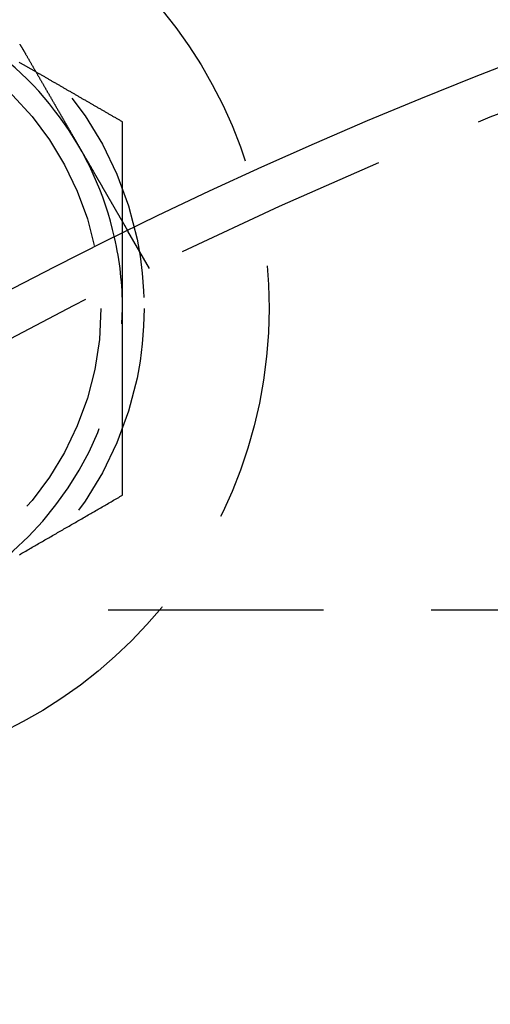
# Model space of a CAD drawing. Extents: x -141 to 297, y -451 to 207.
# Drawn here: x -42 to -31, y -220 to -197 of the extents above; entities that cross this region are included whole.
import ezdxf

# ---------------------------------------------------------------- set-up
doc = ezdxf.new("R2010")
doc.units = 0
doc.header["$LTSCALE"] = 20
doc.linetypes.add('VERDECKT', pattern=[0.375, 0.25, -0.125])
doc.layers.get('0').update_dxf_attribs({"linetype": 'CONTINUOUS'})

# ---------------------------------------------------------------- blocks, each defined once
blk = doc.blocks.new('A$C1BB3300E')
at = {"color": 1, "linetype": 'VERDECKT'}
for p, q in [((-83.68014, 131.38829), (-84.18132, 132.25636)), ((70.36047, 123.46525), (-117.26944, 123.46525))]:
    blk.add_line(p, q, dxfattribs=at)
at = {"color": 3}
for points in [[(-86.3141, 135.95, 0), (-86.3278, 135.958, 0), (-86.3415, 135.966, 0), (-86.3552, 135.974, 0), (-86.3689, 135.982, 0), (-86.3826, 135.99, 0), (-86.3963, 135.998, 0), (-86.41, 136.006, 0), (-86.4237, 136.014, 0), (-86.4375, 136.022, 0), (-86.4512, 136.03, 0), (-86.4649, 136.038, 0), (-86.4786, 136.045, 0), (-86.4923, 136.053, 0), (-86.506, 136.061, 0), (-86.5197, 136.069, 0), (-86.5334, 136.077, 0), (-86.5471, 136.085, 0), (-86.5608, 136.093, 0), (-86.5745, 136.101, 0), (-86.5882, 136.109, 0), (-86.6019, 136.117, 0), (-86.6156, 136.125, 0), (-86.6293, 136.132, 0), (-86.643, 136.14, 0), (-86.6567, 136.148, 0), (-86.6704, 136.156, 0), (-86.6841, 136.164, 0), (-86.6978, 136.172, 0)], [(-86.6908, 136.594, 0), (-86.6897, 136.593, 0), (-86.6887, 136.591, 0), (-86.6876, 136.589, 0), (-86.6866, 136.587, 0), (-86.6855, 136.586, 0), (-86.6844, 136.584, 0), (-86.6834, 136.582, 0), (-86.6823, 136.581, 0), (-86.6812, 136.579, 0), (-86.6802, 136.577, 0), (-86.6791, 136.575, 0), (-86.6781, 136.574, 0), (-86.677, 136.572, 0), (-86.6759, 136.57, 0), (-86.6749, 136.569, 0), (-86.6738, 136.567, 0), (-86.6728, 136.565, 0), (-86.6717, 136.563, 0), (-86.6707, 136.562, 0), (-86.6696, 136.56, 0), (-86.6685, 136.558, 0), (-86.6675, 136.557, 0), (-86.6664, 136.555, 0), (-86.6654, 136.553, 0), (-86.6643, 136.551, 0), (-86.6633, 136.55, 0), (-86.6622, 136.548, 0), (-86.6612, 136.546, 0), (-86.6601, 136.545, 0), (-86.6591, 136.543, 0), (-86.658, 136.541, 0), (-86.657, 136.539, 0), (-86.6559, 136.538, 0), (-86.6549, 136.536, 0), (-86.6538, 136.534, 0), (-86.6528, 136.533, 0), (-86.6517, 136.531, 0), (-86.6507, 136.529, 0), (-86.6496, 136.527, 0), (-86.6486, 136.526, 0), (-86.6475, 136.524, 0), (-86.6465, 136.522, 0), (-86.6454, 136.521, 0), (-86.6444, 136.519, 0), (-86.6434, 136.517, 0), (-86.6423, 136.515, 0), (-86.6413, 136.514, 0), (-86.6402, 136.512, 0), (-86.6392, 136.51, 0), (-86.6381, 136.509, 0), (-86.6371, 136.507, 0), (-86.6361, 136.505, 0), (-86.635, 136.503, 0), (-86.634, 136.502, 0), (-86.6329, 136.5, 0), (-86.6319, 136.498, 0), (-86.6309, 136.496, 0), (-86.6298, 136.495, 0), (-86.6288, 136.493, 0), (-86.6277, 136.491, 0), (-86.6267, 136.49, 0), (-86.6257, 136.488, 0), (-86.6246, 136.486, 0), (-86.6236, 136.484, 0), (-86.6226, 136.483, 0), (-86.6215, 136.481, 0), (-86.6205, 136.479, 0), (-86.6195, 136.477, 0), (-86.6184, 136.476, 0), (-86.6174, 136.474, 0), (-86.6164, 136.472, 0), (-86.6153, 136.471, 0), (-86.6143, 136.469, 0), (-86.6133, 136.467, 0), (-86.6122, 136.465, 0), (-86.6112, 136.464, 0), (-86.6102, 136.462, 0), (-86.6092, 136.46, 0), (-86.6081, 136.458, 0), (-86.6071, 136.457, 0), (-86.6061, 136.455, 0), (-86.605, 136.453, 0), (-86.604, 136.452, 0), (-86.603, 136.45, 0), (-86.602, 136.448, 0), (-86.6009, 136.446, 0), (-86.5999, 136.445, 0), (-86.5989, 136.443, 0), (-86.5979, 136.441, 0), (-86.5968, 136.439, 0), (-86.5958, 136.438, 0), (-86.5948, 136.436, 0), (-86.5938, 136.434, 0), (-86.5928, 136.433, 0), (-86.5917, 136.431, 0), (-86.5907, 136.429, 0), (-86.5897, 136.427, 0), (-86.5887, 136.426, 0), (-86.5877, 136.424, 0), (-86.5866, 136.422, 0), (-86.5856, 136.42, 0), (-86.5846, 136.419, 0), (-86.5836, 136.417, 0), (-86.5826, 136.415, 0), (-86.5816, 136.413, 0), (-86.5805, 136.412, 0), (-86.5795, 136.41, 0), (-86.5785, 136.408, 0), (-86.5775, 136.406, 0), (-86.5765, 136.405, 0), (-86.5755, 136.403, 0), (-86.5744, 136.401, 0), (-86.5734, 136.4, 0), (-86.5724, 136.398, 0), (-86.5714, 136.396, 0), (-86.5704, 136.394, 0), (-86.5694, 136.393, 0), (-86.5684, 136.391, 0), (-86.5674, 136.389, 0), (-86.5664, 136.387, 0), (-86.5654, 136.386, 0), (-86.5643, 136.384, 0), (-86.5633, 136.382, 0), (-86.5623, 136.38, 0), (-86.5613, 136.379, 0), (-86.5603, 136.377, 0), (-86.5593, 136.375, 0)], [(-86.5593, 136.375, 0), (-86.5528, 136.364, 0), (-86.5463, 136.353, 0), (-86.5398, 136.341, 0), (-86.5333, 136.33, 0), (-86.5268, 136.319, 0), (-86.5202, 136.307, 0), (-86.5137, 136.296, 0), (-86.5071, 136.285, 0), (-86.5005, 136.273, 0), (-86.494, 136.262, 0), (-86.4874, 136.251, 0), (-86.4808, 136.239, 0), (-86.4742, 136.228, 0), (-86.4676, 136.216, 0), (-86.461, 136.205, 0), (-86.4544, 136.193, 0), (-86.4478, 136.182, 0), (-86.4411, 136.17, 0), (-86.4345, 136.159, 0), (-86.4279, 136.148, 0), (-86.4212, 136.136, 0), (-86.4146, 136.124, 0), (-86.4079, 136.113, 0), (-86.4013, 136.101, 0), (-86.3946, 136.09, 0), (-86.388, 136.078, 0), (-86.3813, 136.067, 0), (-86.3746, 136.055, 0), (-86.368, 136.044, 0), (-86.3613, 136.032, 0), (-86.3546, 136.021, 0), (-86.3479, 136.009, 0), (-86.3412, 135.997, 0), (-86.3345, 135.986, 0), (-86.3279, 135.974, 0), (-86.3212, 135.963, 0), (-86.3145, 135.951, 0), (-86.3078, 135.94, 0), (-86.3011, 135.928, 0), (-86.2944, 135.916, 0), (-86.2877, 135.905, 0), (-86.281, 135.893, 0), (-86.2744, 135.882, 0), (-86.2677, 135.87, 0), (-86.261, 135.858, 0), (-86.2543, 135.847, 0), (-86.2476, 135.835, 0), (-86.2409, 135.824, 0), (-86.2342, 135.812, 0), (-86.2276, 135.801, 0), (-86.2209, 135.789, 0), (-86.2142, 135.777, 0), (-86.2076, 135.766, 0), (-86.2009, 135.754, 0), (-86.1942, 135.743, 0), (-86.1876, 135.731, 0), (-86.1809, 135.72, 0), (-86.1743, 135.708, 0), (-86.1676, 135.697, 0), (-86.161, 135.685, 0), (-86.1543, 135.674, 0), (-86.1477, 135.662, 0), (-86.1411, 135.651, 0), (-86.1345, 135.639, 0), (-86.1279, 135.628, 0), (-86.1213, 135.616, 0), (-86.1147, 135.605, 0), (-86.1081, 135.594, 0), (-86.1015, 135.582, 0), (-86.0949, 135.571, 0), (-86.0883, 135.559, 0), (-86.0818, 135.548, 0), (-86.0752, 135.537, 0), (-86.0686, 135.525, 0), (-86.0621, 135.514, 0), (-86.0556, 135.503, 0), (-86.0491, 135.491, 0), (-86.0425, 135.48, 0), (-86.036, 135.469, 0), (-86.0295, 135.458, 0), (-86.023, 135.446, 0), (-86.0166, 135.435, 0), (-86.0101, 135.424, 0), (-86.0036, 135.413, 0), (-85.9972, 135.402, 0), (-85.9908, 135.39, 0), (-85.9843, 135.379, 0), (-85.9779, 135.368, 0), (-85.9715, 135.357, 0), (-85.9651, 135.346, 0), (-85.9587, 135.335, 0), (-85.9524, 135.324, 0), (-85.946, 135.313, 0), (-85.9397, 135.302, 0), (-85.9333, 135.291, 0), (-85.927, 135.28, 0), (-85.9207, 135.269, 0), (-85.9144, 135.258, 0), (-85.9082, 135.247, 0), (-85.9019, 135.236, 0), (-85.8956, 135.226, 0), (-85.8894, 135.215, 0), (-85.8832, 135.204, 0), (-85.877, 135.193, 0), (-85.8708, 135.183, 0), (-85.8646, 135.172, 0), (-85.8585, 135.161, 0), (-85.8523, 135.151, 0), (-85.8462, 135.14, 0), (-85.8401, 135.129, 0), (-85.834, 135.119, 0), (-85.8279, 135.108, 0), (-85.8218, 135.098, 0), (-85.8158, 135.087, 0), (-85.8097, 135.077, 0), (-85.8037, 135.066, 0), (-85.7977, 135.056, 0), (-85.7918, 135.046, 0), (-85.7858, 135.035, 0), (-85.7799, 135.025, 0), (-85.7739, 135.015, 0), (-85.768, 135.005, 0), (-85.7622, 134.994, 0), (-85.7563, 134.984, 0), (-85.7504, 134.974, 0), (-85.7446, 134.964, 0), (-85.7388, 134.954, 0), (-85.733, 134.944, 0), (-85.7273, 134.934, 0), (-85.7215, 134.924, 0), (-85.7157, 134.914, 0), (-85.71, 134.904, 0), (-85.7042, 134.894, 0), (-85.6984, 134.884, 0), (-85.6926, 134.874, 0), (-85.6868, 134.864, 0), (-85.681, 134.854, 0), (-85.6752, 134.844, 0), (-85.6693, 134.834, 0), (-85.6635, 134.824, 0), (-85.6577, 134.813, 0), (-85.6519, 134.803, 0), (-85.646, 134.793, 0), (-85.6402, 134.783, 0), (-85.6343, 134.773, 0), (-85.6285, 134.763, 0), (-85.6226, 134.753, 0), (-85.6167, 134.743, 0), (-85.6109, 134.732, 0), (-85.605, 134.722, 0), (-85.5991, 134.712, 0), (-85.5933, 134.702, 0), (-85.5874, 134.692, 0), (-85.5815, 134.682, 0), (-85.5757, 134.671, 0), (-85.5698, 134.661, 0), (-85.5639, 134.651, 0), (-85.558, 134.641, 0), (-85.5521, 134.631, 0), (-85.5463, 134.62, 0), (-85.5404, 134.61, 0), (-85.5345, 134.6, 0), (-85.5286, 134.59, 0), (-85.5227, 134.58, 0), (-85.5168, 134.57, 0), (-85.511, 134.559, 0), (-85.5051, 134.549, 0), (-85.4992, 134.539, 0), (-85.4933, 134.529, 0), (-85.4875, 134.519, 0), (-85.4816, 134.509, 0), (-85.4757, 134.498, 0), (-85.4699, 134.488, 0), (-85.464, 134.478, 0), (-85.4582, 134.468, 0), (-85.4523, 134.458, 0), (-85.4465, 134.448, 0), (-85.4406, 134.438, 0), (-85.4348, 134.427, 0), (-85.4289, 134.417, 0), (-85.4231, 134.407, 0), (-85.4173, 134.397, 0), (-85.4115, 134.387, 0), (-85.4056, 134.377, 0), (-85.3998, 134.367, 0), (-85.394, 134.357, 0), (-85.3882, 134.347, 0), (-85.3824, 134.337, 0), (-85.3767, 134.327, 0), (-85.3709, 134.317, 0), (-85.3651, 134.307, 0), (-85.3594, 134.297, 0), (-85.3536, 134.287, 0), (-85.3479, 134.277, 0), (-85.3421, 134.267, 0), (-85.3364, 134.257, 0), (-85.3307, 134.247, 0), (-85.325, 134.237, 0), (-85.3193, 134.227, 0), (-85.3136, 134.217, 0), (-85.3079, 134.208, 0), (-85.3022, 134.198, 0), (-85.2966, 134.188, 0), (-85.2909, 134.178, 0), (-85.2853, 134.168, 0), (-85.2796, 134.159, 0), (-85.274, 134.149, 0), (-85.2684, 134.139, 0), (-85.2628, 134.13, 0), (-85.2573, 134.12, 0), (-85.2517, 134.11, 0), (-85.2461, 134.101, 0), (-85.2406, 134.091, 0), (-85.235, 134.081, 0), (-85.2295, 134.072, 0), (-85.224, 134.062, 0), (-85.2185, 134.053, 0), (-85.213, 134.043, 0), (-85.2076, 134.034, 0), (-85.2021, 134.024, 0), (-85.1967, 134.015, 0), (-85.1912, 134.006, 0), (-85.1858, 133.996, 0), (-85.1804, 133.987, 0), (-85.175, 133.978, 0), (-85.1697, 133.968, 0), (-85.1643, 133.959, 0), (-85.159, 133.95, 0), (-85.1536, 133.94, 0), (-85.1483, 133.931, 0), (-85.143, 133.922, 0), (-85.1377, 133.913, 0), (-85.1325, 133.904, 0), (-85.1272, 133.895, 0), (-85.122, 133.886, 0), (-85.1168, 133.877, 0), (-85.1115, 133.868, 0), (-85.1064, 133.859, 0), (-85.1012, 133.85, 0), (-85.096, 133.841, 0), (-85.0909, 133.832, 0), (-85.0858, 133.823, 0), (-85.0807, 133.814, 0), (-85.0756, 133.805, 0), (-85.0705, 133.796, 0), (-85.0654, 133.788, 0), (-85.0604, 133.779, 0), (-85.0554, 133.77, 0), (-85.0504, 133.762, 0), (-85.0454, 133.753, 0), (-85.0404, 133.744, 0), (-85.0355, 133.736, 0), (-85.0305, 133.727, 0), (-85.0256, 133.719, 0), (-85.0207, 133.71, 0), (-85.0159, 133.702, 0), (-85.011, 133.693, 0), (-85.0062, 133.685, 0), (-85.0014, 133.677, 0), (-84.9966, 133.668, 0), (-84.9918, 133.66, 0), (-84.987, 133.652, 0), (-84.9823, 133.644, 0), (-84.9776, 133.636, 0), (-84.9729, 133.627, 0), (-84.9682, 133.619, 0), (-84.9636, 133.611, 0), (-84.9589, 133.603, 0), (-84.9543, 133.595, 0), (-84.9497, 133.587, 0), (-84.9452, 133.579, 0), (-84.9406, 133.572, 0), (-84.9361, 133.564, 0), (-84.9316, 133.556, 0), (-84.9271, 133.548, 0), (-84.9226, 133.54, 0), (-84.9182, 133.533, 0), (-84.9138, 133.525, 0), (-84.9094, 133.517, 0), (-84.905, 133.51, 0), (-84.9006, 133.502, 0), (-84.8962, 133.495, 0), (-84.8918, 133.487, 0), (-84.8874, 133.479, 0), (-84.883, 133.472, 0), (-84.8786, 133.464, 0), (-84.8742, 133.456, 0), (-84.8698, 133.449, 0), (-84.8654, 133.441, 0), (-84.861, 133.434, 0), (-84.8566, 133.426, 0), (-84.8523, 133.418, 0), (-84.8479, 133.411, 0), (-84.8435, 133.403, 0), (-84.8391, 133.396, 0), (-84.8348, 133.388, 0), (-84.8304, 133.381, 0), (-84.8261, 133.373, 0), (-84.8217, 133.366, 0), (-84.8174, 133.358, 0), (-84.813, 133.351, 0), (-84.8087, 133.343, 0), (-84.8044, 133.336, 0), (-84.8001, 133.328, 0), (-84.7958, 133.321, 0), (-84.7914, 133.313, 0), (-84.7871, 133.306, 0), (-84.7829, 133.298, 0), (-84.7786, 133.291, 0), (-84.7743, 133.283, 0), (-84.77, 133.276, 0), (-84.7657, 133.269, 0), (-84.7615, 133.261, 0), (-84.7572, 133.254, 0), (-84.753, 133.247, 0), (-84.7488, 133.239, 0), (-84.7445, 133.232, 0), (-84.7403, 133.225, 0), (-84.7361, 133.217, 0), (-84.7319, 133.21, 0), (-84.7277, 133.203, 0), (-84.7236, 133.196, 0), (-84.7194, 133.188, 0), (-84.7152, 133.181, 0), (-84.7111, 133.174, 0), (-84.707, 133.167, 0), (-84.7028, 133.16, 0), (-84.6987, 133.153, 0), (-84.6946, 133.145, 0), (-84.6905, 133.138, 0), (-84.6864, 133.131, 0), (-84.6824, 133.124, 0), (-84.6783, 133.117, 0), (-84.6743, 133.11, 0), (-84.6702, 133.103, 0), (-84.6662, 133.096, 0), (-84.6622, 133.089, 0), (-84.6582, 133.082, 0), (-84.6543, 133.075, 0), (-84.6503, 133.069, 0), (-84.6463, 133.062, 0), (-84.6424, 133.055, 0), (-84.6385, 133.048, 0), (-84.6346, 133.041, 0), (-84.6307, 133.035, 0), (-84.6268, 133.028, 0), (-84.6229, 133.021, 0), (-84.6191, 133.015, 0), (-84.6152, 133.008, 0), (-84.6114, 133.001, 0), (-84.6076, 132.995, 0), (-84.6038, 132.988, 0), (-84.6, 132.982, 0), (-84.5963, 132.975, 0), (-84.5925, 132.969, 0), (-84.5888, 132.962, 0), (-84.5851, 132.956, 0), (-84.5814, 132.949, 0), (-84.5778, 132.943, 0), (-84.5741, 132.937, 0), (-84.5705, 132.93, 0), (-84.5668, 132.924, 0), (-84.5632, 132.918, 0), (-84.5596, 132.912, 0), (-84.5561, 132.905, 0), (-84.5525, 132.899, 0), (-84.549, 132.893, 0), (-84.5454, 132.887, 0), (-84.5419, 132.881, 0), (-84.5385, 132.875, 0), (-84.535, 132.869, 0), (-84.5315, 132.863, 0), (-84.5281, 132.857, 0), (-84.5247, 132.851, 0), (-84.5213, 132.845, 0), (-84.5179, 132.839, 0), (-84.5145, 132.834, 0), (-84.5112, 132.828, 0), (-84.5079, 132.822, 0), (-84.5046, 132.816, 0), (-84.5013, 132.811, 0), (-84.498, 132.805, 0), (-84.4947, 132.799, 0), (-84.4915, 132.794, 0), (-84.4883, 132.788, 0), (-84.4851, 132.782, 0), (-84.4819, 132.777, 0), (-84.4787, 132.772, 0), (-84.4756, 132.766, 0), (-84.4725, 132.761, 0), (-84.4694, 132.755, 0), (-84.4663, 132.75, 0), (-84.4632, 132.745, 0), (-84.4602, 132.739, 0), (-84.4571, 132.734, 0), (-84.4541, 132.729, 0), (-84.4511, 132.724, 0), (-84.4481, 132.719, 0), (-84.4452, 132.713, 0), (-84.4423, 132.708, 0), (-84.4393, 132.703, 0), (-84.4364, 132.698, 0), (-84.4336, 132.693, 0), (-84.4307, 132.688, 0), (-84.4279, 132.683, 0), (-84.4251, 132.679, 0), (-84.4223, 132.674, 0), (-84.4195, 132.669, 0), (-84.4167, 132.664, 0), (-84.414, 132.659, 0), (-84.4113, 132.655, 0), (-84.4086, 132.65, 0), (-84.4059, 132.645, 0), (-84.4032, 132.641, 0), (-84.4006, 132.636, 0), (-84.398, 132.632, 0), (-84.3954, 132.627, 0), (-84.3928, 132.623, 0), (-84.3903, 132.618, 0), (-84.3877, 132.614, 0), (-84.3852, 132.61, 0), (-84.3827, 132.605, 0), (-84.3803, 132.601, 0), (-84.3778, 132.597, 0), (-84.3754, 132.592, 0), (-84.373, 132.588, 0), (-84.3706, 132.584, 0), (-84.3682, 132.58, 0), (-84.3658, 132.576, 0), (-84.3635, 132.572, 0), (-84.3611, 132.568, 0), (-84.3588, 132.564, 0), (-84.3565, 132.56, 0), (-84.3541, 132.556, 0), (-84.3518, 132.552, 0), (-84.3495, 132.548, 0), (-84.3473, 132.544, 0), (-84.345, 132.54, 0), (-84.3427, 132.536, 0), (-84.3405, 132.532, 0), (-84.3382, 132.528, 0), (-84.336, 132.524, 0), (-84.3338, 132.52, 0), (-84.3316, 132.517, 0), (-84.3294, 132.513, 0), (-84.3272, 132.509, 0), (-84.325, 132.505, 0), (-84.3228, 132.501, 0), (-84.3207, 132.498, 0), (-84.3186, 132.494, 0), (-84.3164, 132.49, 0), (-84.3143, 132.487, 0), (-84.3122, 132.483, 0), (-84.3101, 132.479, 0), (-84.3081, 132.476, 0), (-84.306, 132.472, 0), (-84.304, 132.469, 0), (-84.3019, 132.465, 0), (-84.2999, 132.462, 0), (-84.2979, 132.458, 0), (-84.2959, 132.455, 0), (-84.2939, 132.451, 0), (-84.292, 132.448, 0), (-84.29, 132.445, 0), (-84.2881, 132.441, 0), (-84.2862, 132.438, 0), (-84.2843, 132.435, 0), (-84.2824, 132.431, 0), (-84.2805, 132.428, 0), (-84.2786, 132.425, 0), (-84.2768, 132.422, 0), (-84.275, 132.419, 0), (-84.2731, 132.415, 0), (-84.2713, 132.412, 0), (-84.2696, 132.409, 0), (-84.2678, 132.406, 0), (-84.266, 132.403, 0), (-84.2643, 132.4, 0), (-84.2626, 132.397, 0), (-84.2609, 132.394, 0), (-84.2592, 132.391, 0), (-84.2575, 132.388, 0), (-84.2559, 132.385, 0), (-84.2542, 132.383, 0), (-84.2526, 132.38, 0), (-84.251, 132.377, 0), (-84.2494, 132.374, 0), (-84.2478, 132.372, 0), (-84.2463, 132.369, 0), (-84.2447, 132.366, 0), (-84.2432, 132.364, 0), (-84.2417, 132.361, 0), (-84.2403, 132.358, 0), (-84.2388, 132.356, 0), (-84.2373, 132.353, 0), (-84.2359, 132.351, 0), (-84.2345, 132.348, 0), (-84.2331, 132.346, 0), (-84.2318, 132.344, 0), (-84.2304, 132.341, 0), (-84.2291, 132.339, 0), (-84.2278, 132.337, 0), (-84.2265, 132.335, 0), (-84.2252, 132.332, 0), (-84.2239, 132.33, 0), (-84.2227, 132.328, 0), (-84.2215, 132.326, 0), (-84.2203, 132.324, 0), (-84.2191, 132.322, 0), (-84.2179, 132.32, 0), (-84.2168, 132.318, 0), (-84.2157, 132.316, 0), (-84.2146, 132.314, 0), (-84.2135, 132.312, 0), (-84.2124, 132.31, 0), (-84.2114, 132.308, 0), (-84.2103, 132.307, 0), (-84.2093, 132.305, 0), (-84.2083, 132.303, 0), (-84.2074, 132.301, 0), (-84.2064, 132.3, 0), (-84.2055, 132.298, 0), (-84.2046, 132.297, 0), (-84.2037, 132.295, 0), (-84.2028, 132.294, 0), (-84.2019, 132.292, 0), (-84.2011, 132.291, 0), (-84.2002, 132.289, 0), (-84.1994, 132.288, 0), (-84.1986, 132.286, 0), (-84.1979, 132.285, 0), (-84.1971, 132.284, 0), (-84.1964, 132.282, 0), (-84.1957, 132.281, 0), (-84.195, 132.28, 0), (-84.1943, 132.279, 0), (-84.1936, 132.278, 0), (-84.193, 132.277, 0), (-84.1923, 132.275, 0), (-84.1917, 132.274, 0), (-84.1911, 132.273, 0), (-84.1906, 132.272, 0), (-84.19, 132.271, 0), (-84.1895, 132.27, 0), (-84.1889, 132.27, 0), (-84.1884, 132.269, 0), (-84.1879, 132.268, 0), (-84.1875, 132.267, 0), (-84.187, 132.266, 0), (-84.1866, 132.265, 0), (-84.1862, 132.265, 0), (-84.1858, 132.264, 0), (-84.1854, 132.263, 0), (-84.185, 132.263, 0), (-84.1847, 132.262, 0), (-84.1844, 132.262, 0), (-84.184, 132.261, 0), (-84.1837, 132.261, 0), (-84.1835, 132.26, 0), (-84.1832, 132.26, 0), (-84.183, 132.259, 0), (-84.1827, 132.259, 0), (-84.1825, 132.258, 0), (-84.1823, 132.258, 0), (-84.1822, 132.258, 0), (-84.182, 132.258, 0), (-84.1819, 132.257, 0), (-84.1817, 132.257, 0), (-84.1816, 132.257, 0), (-84.1815, 132.257, 0), (-84.1815, 132.257, 0), (-84.1814, 132.256, 0), (-84.1814, 132.256, 0), (-84.1813, 132.256, 0), (-84.1813, 132.256, 0)], [(-84.3045, 132.196, 0), (-84.3045, 132.198, 0), (-84.3045, 132.2, 0), (-84.3045, 132.202, 0), (-84.3045, 132.205, 0), (-84.3045, 132.207, 0), (-84.3045, 132.209, 0), (-84.3045, 132.211, 0), (-84.3045, 132.213, 0), (-84.3045, 132.215, 0), (-84.3045, 132.217, 0), (-84.3045, 132.22, 0), (-84.3045, 132.222, 0), (-84.3045, 132.224, 0), (-84.3045, 132.226, 0), (-84.3045, 132.228, 0), (-84.3045, 132.23, 0), (-84.3045, 132.233, 0), (-84.3045, 132.235, 0), (-84.3045, 132.237, 0), (-84.3045, 132.239, 0), (-84.3045, 132.241, 0), (-84.3045, 132.243, 0), (-84.3045, 132.246, 0), (-84.3045, 132.248, 0), (-84.3045, 132.25, 0), (-84.3045, 132.252, 0), (-84.3045, 132.254, 0), (-84.3045, 132.256, 0), (-84.3045, 132.258, 0), (-84.3045, 132.261, 0), (-84.3045, 132.263, 0), (-84.3045, 132.265, 0), (-84.3045, 132.267, 0), (-84.3045, 132.269, 0), (-84.3045, 132.271, 0), (-84.3045, 132.274, 0), (-84.3045, 132.276, 0), (-84.3045, 132.278, 0), (-84.3045, 132.28, 0), (-84.3045, 132.282, 0), (-84.3045, 132.284, 0), (-84.3045, 132.286, 0), (-84.3045, 132.289, 0), (-84.3045, 132.291, 0), (-84.3045, 132.293, 0), (-84.3045, 132.295, 0), (-84.3045, 132.297, 0), (-84.3045, 132.299, 0), (-84.3045, 132.302, 0), (-84.3045, 132.304, 0), (-84.3045, 132.306, 0), (-84.3045, 132.308, 0), (-84.3045, 132.31, 0), (-84.3045, 132.312, 0), (-84.3045, 132.315, 0), (-84.3045, 132.317, 0), (-84.3045, 132.319, 0), (-84.3045, 132.321, 0), (-84.3045, 132.323, 0), (-84.3045, 132.325, 0), (-84.3045, 132.327, 0), (-84.3045, 132.33, 0), (-84.3045, 132.332, 0), (-84.3045, 132.334, 0), (-84.3045, 132.336, 0), (-84.3045, 132.338, 0), (-84.3045, 132.34, 0), (-84.3045, 132.343, 0), (-84.3045, 132.345, 0), (-84.3045, 132.347, 0), (-84.3045, 132.349, 0), (-84.3045, 132.351, 0), (-84.3045, 132.353, 0), (-84.3045, 132.355, 0), (-84.3045, 132.358, 0), (-84.3045, 132.36, 0), (-84.3045, 132.362, 0), (-84.3045, 132.364, 0), (-84.3045, 132.366, 0), (-84.3045, 132.368, 0), (-84.3045, 132.371, 0), (-84.3045, 132.373, 0), (-84.3045, 132.375, 0), (-84.3045, 132.377, 0), (-84.3045, 132.379, 0), (-84.3045, 132.381, 0), (-84.3045, 132.383, 0), (-84.3045, 132.386, 0), (-84.3045, 132.388, 0), (-84.3045, 132.39, 0), (-84.3045, 132.392, 0), (-84.3045, 132.394, 0), (-84.3045, 132.396, 0), (-84.3045, 132.399, 0), (-84.3045, 132.401, 0), (-84.3045, 132.403, 0), (-84.3045, 132.405, 0), (-84.3045, 132.407, 0), (-84.3045, 132.409, 0), (-84.3045, 132.412, 0), (-84.3045, 132.414, 0), (-84.3045, 132.416, 0), (-84.3045, 132.418, 0), (-84.3045, 132.42, 0), (-84.3045, 132.422, 0), (-84.3045, 132.424, 0), (-84.3045, 132.427, 0), (-84.3045, 132.429, 0), (-84.3045, 132.431, 0), (-84.3045, 132.433, 0), (-84.3045, 132.435, 0), (-84.3045, 132.437, 0), (-84.3045, 132.44, 0), (-84.3045, 132.442, 0), (-84.3045, 132.444, 0), (-84.3045, 132.446, 0), (-84.3045, 132.448, 0), (-84.3045, 132.45, 0), (-84.3045, 132.452, 0), (-84.3045, 132.455, 0), (-84.3045, 132.457, 0), (-84.3045, 132.459, 0), (-84.3045, 132.461, 0), (-84.3045, 132.463, 0), (-84.3045, 132.465, 0), (-84.3045, 132.468, 0), (-84.3045, 132.47, 0)]]:
    blk.add_polyline3d(points, dxfattribs=at)
at = {"color": 1}
for points in [[(-84.3045, 134.79, 0), (-84.3203, 134.799, 0), (-84.3361, 134.808, 0), (-84.352, 134.818, 0), (-84.3678, 134.827, 0), (-84.3836, 134.836, 0), (-84.3994, 134.845, 0), (-84.4153, 134.854, 0), (-84.4311, 134.863, 0), (-84.4469, 134.872, 0), (-84.4627, 134.882, 0), (-84.4786, 134.891, 0), (-84.4944, 134.9, 0), (-84.5102, 134.909, 0), (-84.526, 134.918, 0), (-84.5419, 134.927, 0), (-84.5577, 134.936, 0), (-84.5735, 134.946, 0), (-84.5893, 134.955, 0), (-84.6052, 134.964, 0), (-84.621, 134.973, 0), (-84.6368, 134.982, 0), (-84.6526, 134.991, 0), (-84.6684, 135, 0), (-84.6843, 135.009, 0), (-84.7001, 135.019, 0), (-84.7159, 135.028, 0), (-84.7317, 135.037, 0), (-84.7476, 135.046, 0), (-84.7634, 135.055, 0), (-84.7792, 135.064, 0), (-84.795, 135.073, 0), (-84.8109, 135.083, 0), (-84.8267, 135.092, 0), (-84.8425, 135.101, 0), (-84.8583, 135.11, 0), (-84.8742, 135.119, 0), (-84.89, 135.128, 0), (-84.9058, 135.137, 0), (-84.9216, 135.147, 0), (-84.9374, 135.156, 0), (-84.9533, 135.165, 0), (-84.9691, 135.174, 0), (-84.9849, 135.183, 0), (-85.0007, 135.192, 0), (-85.0166, 135.201, 0), (-85.0324, 135.21, 0), (-85.0482, 135.22, 0), (-85.064, 135.229, 0), (-85.0799, 135.238, 0), (-85.0957, 135.247, 0), (-85.1115, 135.256, 0), (-85.1273, 135.265, 0), (-85.1432, 135.274, 0), (-85.159, 135.284, 0), (-85.1748, 135.293, 0), (-85.1906, 135.302, 0), (-85.2065, 135.311, 0), (-85.2223, 135.32, 0), (-85.2381, 135.329, 0), (-85.2539, 135.338, 0), (-85.2697, 135.348, 0), (-85.2856, 135.357, 0), (-85.3014, 135.366, 0), (-85.3172, 135.375, 0), (-85.333, 135.384, 0), (-85.3489, 135.393, 0), (-85.3647, 135.402, 0), (-85.3805, 135.411, 0), (-85.3963, 135.421, 0), (-85.4122, 135.43, 0), (-85.428, 135.439, 0), (-85.4438, 135.448, 0), (-85.4596, 135.457, 0), (-85.4755, 135.466, 0), (-85.4913, 135.475, 0), (-85.5071, 135.485, 0), (-85.5229, 135.494, 0), (-85.5388, 135.503, 0), (-85.5546, 135.512, 0), (-85.5704, 135.521, 0), (-85.5862, 135.53, 0), (-85.602, 135.539, 0), (-85.6179, 135.548, 0), (-85.6337, 135.558, 0), (-85.6495, 135.567, 0), (-85.6653, 135.576, 0), (-85.6812, 135.585, 0), (-85.697, 135.594, 0), (-85.7128, 135.603, 0), (-85.7286, 135.612, 0), (-85.7445, 135.622, 0), (-85.7603, 135.631, 0), (-85.7761, 135.64, 0), (-85.7919, 135.649, 0), (-85.8078, 135.658, 0), (-85.8236, 135.667, 0), (-85.8394, 135.676, 0), (-85.8552, 135.686, 0), (-85.8711, 135.695, 0), (-85.8869, 135.704, 0), (-85.9027, 135.713, 0), (-85.9185, 135.722, 0), (-85.9343, 135.731, 0), (-85.9502, 135.74, 0), (-85.966, 135.749, 0), (-85.9818, 135.759, 0), (-85.9976, 135.768, 0), (-86.0135, 135.777, 0), (-86.0293, 135.786, 0), (-86.0451, 135.795, 0), (-86.0609, 135.804, 0), (-86.0768, 135.813, 0), (-86.0926, 135.823, 0), (-86.1084, 135.832, 0), (-86.1242, 135.841, 0), (-86.1401, 135.85, 0), (-86.1559, 135.859, 0), (-86.1717, 135.868, 0), (-86.1875, 135.877, 0), (-86.2034, 135.887, 0), (-86.2192, 135.896, 0), (-86.235, 135.905, 0), (-86.2508, 135.914, 0), (-86.2666, 135.923, 0), (-86.2825, 135.932, 0), (-86.2983, 135.941, 0), (-86.3141, 135.95, 0)], [(-84.3045, 132.47, 0), (-84.3045, 132.488, 0), (-84.3045, 132.506, 0), (-84.3045, 132.525, 0), (-84.3045, 132.543, 0), (-84.3045, 132.561, 0), (-84.3045, 132.579, 0), (-84.3045, 132.598, 0), (-84.3045, 132.616, 0), (-84.3045, 132.634, 0), (-84.3045, 132.653, 0), (-84.3045, 132.671, 0), (-84.3045, 132.689, 0), (-84.3045, 132.707, 0), (-84.3045, 132.726, 0), (-84.3045, 132.744, 0), (-84.3045, 132.762, 0), (-84.3045, 132.781, 0), (-84.3045, 132.799, 0), (-84.3045, 132.817, 0), (-84.3045, 132.835, 0), (-84.3045, 132.854, 0), (-84.3045, 132.872, 0), (-84.3045, 132.89, 0), (-84.3045, 132.909, 0), (-84.3045, 132.927, 0), (-84.3045, 132.945, 0), (-84.3045, 132.963, 0), (-84.3045, 132.982, 0), (-84.3045, 133, 0), (-84.3045, 133.018, 0), (-84.3045, 133.037, 0), (-84.3045, 133.055, 0), (-84.3045, 133.073, 0), (-84.3045, 133.091, 0), (-84.3045, 133.11, 0), (-84.3045, 133.128, 0), (-84.3045, 133.146, 0), (-84.3045, 133.164, 0), (-84.3045, 133.183, 0), (-84.3045, 133.201, 0), (-84.3045, 133.219, 0), (-84.3045, 133.238, 0), (-84.3045, 133.256, 0), (-84.3045, 133.274, 0), (-84.3045, 133.292, 0), (-84.3045, 133.311, 0), (-84.3045, 133.329, 0), (-84.3045, 133.347, 0), (-84.3045, 133.366, 0), (-84.3045, 133.384, 0), (-84.3045, 133.402, 0), (-84.3045, 133.42, 0), (-84.3045, 133.439, 0), (-84.3045, 133.457, 0), (-84.3045, 133.475, 0), (-84.3045, 133.493, 0), (-84.3045, 133.512, 0), (-84.3045, 133.53, 0), (-84.3045, 133.548, 0), (-84.3045, 133.567, 0), (-84.3045, 133.585, 0), (-84.3045, 133.603, 0), (-84.3045, 133.621, 0), (-84.3045, 133.64, 0), (-84.3045, 133.658, 0), (-84.3045, 133.676, 0), (-84.3045, 133.694, 0), (-84.3045, 133.713, 0), (-84.3045, 133.731, 0), (-84.3045, 133.749, 0), (-84.3045, 133.768, 0), (-84.3045, 133.786, 0), (-84.3045, 133.804, 0), (-84.3045, 133.822, 0), (-84.3045, 133.841, 0), (-84.3045, 133.859, 0), (-84.3045, 133.877, 0), (-84.3045, 133.895, 0), (-84.3045, 133.914, 0), (-84.3045, 133.932, 0), (-84.3045, 133.95, 0), (-84.3045, 133.968, 0), (-84.3045, 133.987, 0), (-84.3045, 134.005, 0), (-84.3045, 134.023, 0), (-84.3045, 134.042, 0), (-84.3045, 134.06, 0), (-84.3045, 134.078, 0), (-84.3045, 134.096, 0), (-84.3045, 134.115, 0), (-84.3045, 134.133, 0), (-84.3045, 134.151, 0), (-84.3045, 134.169, 0), (-84.3045, 134.188, 0), (-84.3045, 134.206, 0), (-84.3045, 134.224, 0), (-84.3045, 134.242, 0), (-84.3045, 134.261, 0), (-84.3045, 134.279, 0), (-84.3045, 134.297, 0), (-84.3045, 134.315, 0), (-84.3045, 134.334, 0), (-84.3045, 134.352, 0), (-84.3045, 134.37, 0), (-84.3045, 134.389, 0), (-84.3045, 134.407, 0), (-84.3045, 134.425, 0), (-84.3045, 134.443, 0), (-84.3045, 134.462, 0), (-84.3045, 134.48, 0), (-84.3045, 134.498, 0), (-84.3045, 134.516, 0), (-84.3045, 134.535, 0), (-84.3045, 134.553, 0), (-84.3045, 134.571, 0), (-84.3045, 134.589, 0), (-84.3045, 134.608, 0), (-84.3045, 134.626, 0), (-84.3045, 134.644, 0), (-84.3045, 134.662, 0), (-84.3045, 134.681, 0), (-84.3045, 134.699, 0), (-84.3045, 134.717, 0), (-84.3045, 134.735, 0), (-84.3045, 134.754, 0), (-84.3045, 134.772, 0), (-84.3045, 134.79, 0)], [(-84.3045, 130.46, 0), (-84.3045, 130.474, 0), (-84.3045, 130.487, 0), (-84.3045, 130.501, 0), (-84.3045, 130.515, 0), (-84.3045, 130.528, 0), (-84.3045, 130.542, 0), (-84.3045, 130.556, 0), (-84.3045, 130.57, 0), (-84.3045, 130.583, 0), (-84.3045, 130.597, 0), (-84.3045, 130.611, 0), (-84.3045, 130.624, 0), (-84.3045, 130.638, 0), (-84.3045, 130.652, 0), (-84.3045, 130.665, 0), (-84.3045, 130.679, 0), (-84.3045, 130.693, 0), (-84.3045, 130.706, 0), (-84.3045, 130.72, 0), (-84.3045, 130.734, 0), (-84.3045, 130.747, 0), (-84.3045, 130.761, 0), (-84.3045, 130.775, 0), (-84.3045, 130.788, 0), (-84.3045, 130.802, 0), (-84.3045, 130.816, 0), (-84.3045, 130.829, 0), (-84.3045, 130.843, 0), (-84.3045, 130.857, 0), (-84.3045, 130.87, 0), (-84.3045, 130.884, 0), (-84.3045, 130.898, 0), (-84.3045, 130.911, 0), (-84.3045, 130.925, 0), (-84.3045, 130.939, 0), (-84.3045, 130.952, 0), (-84.3045, 130.966, 0), (-84.3045, 130.98, 0), (-84.3045, 130.993, 0), (-84.3045, 131.007, 0), (-84.3045, 131.021, 0), (-84.3045, 131.034, 0), (-84.3045, 131.048, 0), (-84.3045, 131.062, 0), (-84.3045, 131.076, 0), (-84.3045, 131.089, 0), (-84.3045, 131.103, 0), (-84.3045, 131.117, 0), (-84.3045, 131.13, 0), (-84.3045, 131.144, 0), (-84.3045, 131.158, 0), (-84.3045, 131.171, 0), (-84.3045, 131.185, 0), (-84.3045, 131.199, 0), (-84.3045, 131.212, 0), (-84.3045, 131.226, 0), (-84.3045, 131.24, 0), (-84.3045, 131.253, 0), (-84.3045, 131.267, 0), (-84.3045, 131.281, 0), (-84.3045, 131.294, 0), (-84.3045, 131.308, 0), (-84.3045, 131.322, 0), (-84.3045, 131.335, 0), (-84.3045, 131.349, 0), (-84.3045, 131.363, 0), (-84.3045, 131.376, 0), (-84.3045, 131.39, 0), (-84.3045, 131.404, 0), (-84.3045, 131.417, 0), (-84.3045, 131.431, 0), (-84.3045, 131.445, 0), (-84.3045, 131.458, 0), (-84.3045, 131.472, 0), (-84.3045, 131.486, 0), (-84.3045, 131.499, 0), (-84.3045, 131.513, 0), (-84.3045, 131.527, 0), (-84.3045, 131.54, 0), (-84.3045, 131.554, 0), (-84.3045, 131.568, 0), (-84.3045, 131.581, 0), (-84.3045, 131.595, 0), (-84.3045, 131.609, 0), (-84.3045, 131.622, 0), (-84.3045, 131.636, 0), (-84.3045, 131.65, 0), (-84.3045, 131.663, 0), (-84.3045, 131.677, 0), (-84.3045, 131.691, 0), (-84.3045, 131.704, 0), (-84.3045, 131.718, 0), (-84.3045, 131.732, 0), (-84.3045, 131.745, 0), (-84.3045, 131.759, 0), (-84.3045, 131.773, 0), (-84.3045, 131.786, 0), (-84.3045, 131.8, 0), (-84.3045, 131.813, 0), (-84.3045, 131.827, 0), (-84.3045, 131.841, 0), (-84.3045, 131.854, 0), (-84.3045, 131.868, 0), (-84.3045, 131.882, 0), (-84.3045, 131.895, 0), (-84.3045, 131.909, 0), (-84.3045, 131.923, 0), (-84.3045, 131.936, 0), (-84.3045, 131.95, 0), (-84.3045, 131.964, 0), (-84.3045, 131.977, 0), (-84.3045, 131.991, 0), (-84.3045, 132.005, 0), (-84.3045, 132.018, 0), (-84.3045, 132.032, 0), (-84.3045, 132.046, 0), (-84.3045, 132.059, 0), (-84.3045, 132.073, 0), (-84.3045, 132.087, 0), (-84.3045, 132.1, 0), (-84.3045, 132.114, 0), (-84.3045, 132.128, 0), (-84.3045, 132.141, 0), (-84.3045, 132.155, 0), (-84.3045, 132.169, 0), (-84.3045, 132.182, 0), (-84.3045, 132.196, 0)], [(-84.3045, 126.13, 0), (-84.3045, 126.153, 0), (-84.3045, 126.175, 0), (-84.3045, 126.198, 0), (-84.3045, 126.22, 0), (-84.3045, 126.243, 0), (-84.3045, 126.266, 0), (-84.3045, 126.288, 0), (-84.3045, 126.311, 0), (-84.3045, 126.334, 0), (-84.3045, 126.356, 0), (-84.3045, 126.379, 0), (-84.3045, 126.401, 0), (-84.3045, 126.424, 0), (-84.3045, 126.447, 0), (-84.3045, 126.469, 0), (-84.3045, 126.492, 0), (-84.3045, 126.515, 0), (-84.3045, 126.537, 0), (-84.3045, 126.56, 0), (-84.3045, 126.583, 0), (-84.3045, 126.605, 0), (-84.3045, 126.628, 0), (-84.3045, 126.651, 0), (-84.3045, 126.673, 0), (-84.3045, 126.696, 0), (-84.3045, 126.718, 0), (-84.3045, 126.741, 0), (-84.3045, 126.764, 0), (-84.3045, 126.786, 0), (-84.3045, 126.809, 0), (-84.3045, 126.832, 0), (-84.3045, 126.855, 0), (-84.3045, 126.877, 0), (-84.3045, 126.9, 0), (-84.3045, 126.923, 0), (-84.3045, 126.945, 0), (-84.3045, 126.968, 0), (-84.3045, 126.991, 0), (-84.3045, 127.013, 0), (-84.3045, 127.036, 0), (-84.3045, 127.059, 0), (-84.3045, 127.081, 0), (-84.3045, 127.104, 0), (-84.3045, 127.127, 0), (-84.3045, 127.149, 0), (-84.3045, 127.172, 0), (-84.3045, 127.195, 0), (-84.3045, 127.217, 0), (-84.3045, 127.24, 0), (-84.3045, 127.263, 0), (-84.3045, 127.286, 0), (-84.3045, 127.308, 0), (-84.3045, 127.331, 0), (-84.3045, 127.354, 0), (-84.3045, 127.376, 0), (-84.3045, 127.399, 0), (-84.3045, 127.422, 0), (-84.3045, 127.444, 0), (-84.3045, 127.467, 0), (-84.3045, 127.49, 0), (-84.3045, 127.513, 0), (-84.3045, 127.535, 0), (-84.3045, 127.558, 0), (-84.3045, 127.581, 0), (-84.3045, 127.603, 0), (-84.3045, 127.626, 0), (-84.3045, 127.649, 0), (-84.3045, 127.671, 0), (-84.3045, 127.694, 0), (-84.3045, 127.717, 0), (-84.3045, 127.74, 0), (-84.3045, 127.762, 0), (-84.3045, 127.785, 0), (-84.3045, 127.808, 0), (-84.3045, 127.83, 0), (-84.3045, 127.853, 0), (-84.3045, 127.876, 0), (-84.3045, 127.898, 0), (-84.3045, 127.921, 0), (-84.3045, 127.944, 0), (-84.3045, 127.967, 0), (-84.3045, 127.989, 0), (-84.3045, 128.012, 0), (-84.3045, 128.035, 0), (-84.3045, 128.057, 0), (-84.3045, 128.08, 0), (-84.3045, 128.103, 0), (-84.3045, 128.125, 0), (-84.3045, 128.148, 0), (-84.3045, 128.171, 0), (-84.3045, 128.194, 0), (-84.3045, 128.216, 0), (-84.3045, 128.239, 0), (-84.3045, 128.262, 0), (-84.3045, 128.284, 0), (-84.3045, 128.307, 0), (-84.3045, 128.33, 0), (-84.3045, 128.352, 0), (-84.3045, 128.375, 0), (-84.3045, 128.398, 0), (-84.3045, 128.42, 0), (-84.3045, 128.443, 0), (-84.3045, 128.466, 0), (-84.3045, 128.488, 0), (-84.3045, 128.511, 0), (-84.3045, 128.534, 0), (-84.3045, 128.557, 0), (-84.3045, 128.579, 0), (-84.3045, 128.602, 0), (-84.3045, 128.625, 0), (-84.3045, 128.647, 0), (-84.3045, 128.67, 0), (-84.3045, 128.693, 0), (-84.3045, 128.715, 0), (-84.3045, 128.738, 0), (-84.3045, 128.761, 0), (-84.3045, 128.783, 0), (-84.3045, 128.806, 0), (-84.3045, 128.829, 0), (-84.3045, 128.851, 0), (-84.3045, 128.874, 0), (-84.3045, 128.897, 0), (-84.3045, 128.919, 0), (-84.3045, 128.942, 0), (-84.3045, 128.965, 0), (-84.3045, 128.987, 0), (-84.3045, 129.01, 0), (-84.3045, 129.033, 0), (-84.3045, 129.055, 0), (-84.3045, 129.078, 0), (-84.3045, 129.101, 0), (-84.3045, 129.123, 0), (-84.3045, 129.146, 0), (-84.3045, 129.169, 0), (-84.3045, 129.191, 0), (-84.3045, 129.214, 0), (-84.3045, 129.237, 0), (-84.3045, 129.259, 0), (-84.3045, 129.282, 0), (-84.3045, 129.305, 0), (-84.3045, 129.327, 0), (-84.3045, 129.35, 0), (-84.3045, 129.373, 0), (-84.3045, 129.395, 0), (-84.3045, 129.418, 0), (-84.3045, 129.441, 0), (-84.3045, 129.463, 0), (-84.3045, 129.486, 0), (-84.3045, 129.509, 0), (-84.3045, 129.531, 0), (-84.3045, 129.554, 0), (-84.3045, 129.577, 0), (-84.3045, 129.599, 0), (-84.3045, 129.622, 0), (-84.3045, 129.645, 0), (-84.3045, 129.667, 0), (-84.3045, 129.69, 0), (-84.3045, 129.713, 0), (-84.3045, 129.735, 0), (-84.3045, 129.758, 0), (-84.3045, 129.781, 0), (-84.3045, 129.803, 0), (-84.3045, 129.826, 0), (-84.3045, 129.849, 0), (-84.3045, 129.871, 0), (-84.3045, 129.894, 0), (-84.3045, 129.917, 0), (-84.3045, 129.939, 0), (-84.3045, 129.962, 0), (-84.3045, 129.985, 0), (-84.3045, 130.007, 0), (-84.3045, 130.03, 0), (-84.3045, 130.052, 0), (-84.3045, 130.075, 0), (-84.3045, 130.098, 0), (-84.3045, 130.12, 0), (-84.3045, 130.143, 0), (-84.3045, 130.166, 0), (-84.3045, 130.188, 0), (-84.3045, 130.211, 0), (-84.3045, 130.234, 0), (-84.3045, 130.256, 0), (-84.3045, 130.279, 0), (-84.3045, 130.302, 0), (-84.3045, 130.324, 0), (-84.3045, 130.347, 0), (-84.3045, 130.37, 0), (-84.3045, 130.392, 0), (-84.3045, 130.415, 0), (-84.3045, 130.437, 0), (-84.3045, 130.46, 0)], [(-86.6962, 124.749, 0), (-86.6667, 124.766, 0), (-86.6372, 124.783, 0), (-86.6076, 124.8, 0), (-86.5781, 124.817, 0), (-86.5486, 124.834, 0), (-86.5191, 124.851, 0), (-86.4895, 124.868, 0), (-86.46, 124.885, 0), (-86.4305, 124.903, 0), (-86.401, 124.92, 0), (-86.3714, 124.937, 0), (-86.3419, 124.954, 0), (-86.3124, 124.971, 0), (-86.2828, 124.988, 0), (-86.2533, 125.005, 0), (-86.2238, 125.022, 0), (-86.1943, 125.039, 0), (-86.1647, 125.056, 0), (-86.1352, 125.073, 0), (-86.1057, 125.09, 0), (-86.0762, 125.107, 0), (-86.0466, 125.124, 0), (-86.0171, 125.141, 0), (-85.9876, 125.158, 0), (-85.958, 125.175, 0), (-85.9285, 125.192, 0), (-85.899, 125.209, 0), (-85.8695, 125.226, 0), (-85.8399, 125.243, 0), (-85.8104, 125.261, 0), (-85.7809, 125.278, 0), (-85.7513, 125.295, 0), (-85.7218, 125.312, 0), (-85.6923, 125.329, 0), (-85.6628, 125.346, 0), (-85.6332, 125.363, 0), (-85.6037, 125.38, 0), (-85.5742, 125.397, 0), (-85.5447, 125.414, 0), (-85.5151, 125.431, 0), (-85.4856, 125.448, 0), (-85.4561, 125.465, 0), (-85.4265, 125.482, 0), (-85.397, 125.499, 0), (-85.3675, 125.516, 0), (-85.338, 125.533, 0), (-85.3084, 125.55, 0), (-85.2789, 125.567, 0), (-85.2494, 125.584, 0), (-85.2199, 125.601, 0), (-85.1903, 125.619, 0), (-85.1608, 125.636, 0), (-85.1313, 125.653, 0), (-85.1017, 125.67, 0), (-85.0722, 125.687, 0), (-85.0427, 125.704, 0), (-85.0132, 125.721, 0), (-84.9836, 125.738, 0), (-84.9541, 125.755, 0), (-84.9246, 125.772, 0), (-84.8951, 125.789, 0), (-84.8655, 125.806, 0), (-84.836, 125.823, 0), (-84.8065, 125.84, 0), (-84.7769, 125.857, 0), (-84.7474, 125.874, 0), (-84.7179, 125.891, 0), (-84.6884, 125.908, 0), (-84.6588, 125.925, 0), (-84.6293, 125.942, 0), (-84.5998, 125.959, 0), (-84.5702, 125.977, 0), (-84.5407, 125.994, 0), (-84.5112, 126.011, 0), (-84.4817, 126.028, 0), (-84.4521, 126.045, 0), (-84.4226, 126.062, 0), (-84.3931, 126.079, 0), (-84.3636, 126.096, 0), (-84.334, 126.113, 0), (-84.3045, 126.13, 0)]]:
    blk.add_polyline3d(points, dxfattribs=at)
at = {"color": 3, "linetype": 'CONTINUOUS'}
for radius in [150, 145, 130, 110]:
    blk.add_circle((-35.8045, 33.46525), radius, dxfattribs=at)
at = {"color": 1, "linetype": 'VERDECKT'}
for centre, radius in [((-35.8045, 33.46525), 147.87868), ((-35.8045, 33.46525), 109), ((-91.8045, 130.46009), 10.9), ((-91.8045, 130.46009), 8), ((-91.8045, 130.46009), 7)]:
    blk.add_circle(centre, radius, dxfattribs=at)
at = {"color": 3, "linetype": 'CONTINUOUS'}
blk.add_arc((-91.8045, 130.46009), 7.5, 12.676415, 60, dxfattribs=at)
at = {"color": 1, "linetype": 'VERDECKT'}
for start, end in [(0, 12.676415), (300, 0)]:
    blk.add_arc((-91.8045, 130.46009), 7.5, start, end, dxfattribs=at)

msp = doc.modelspace()

# ---------------------------------------------------------------- block references
msp.add_blockref('A$C1BB3300E', (44.977, -334.161, -139.876))

doc.saveas('drawing.dxf')
